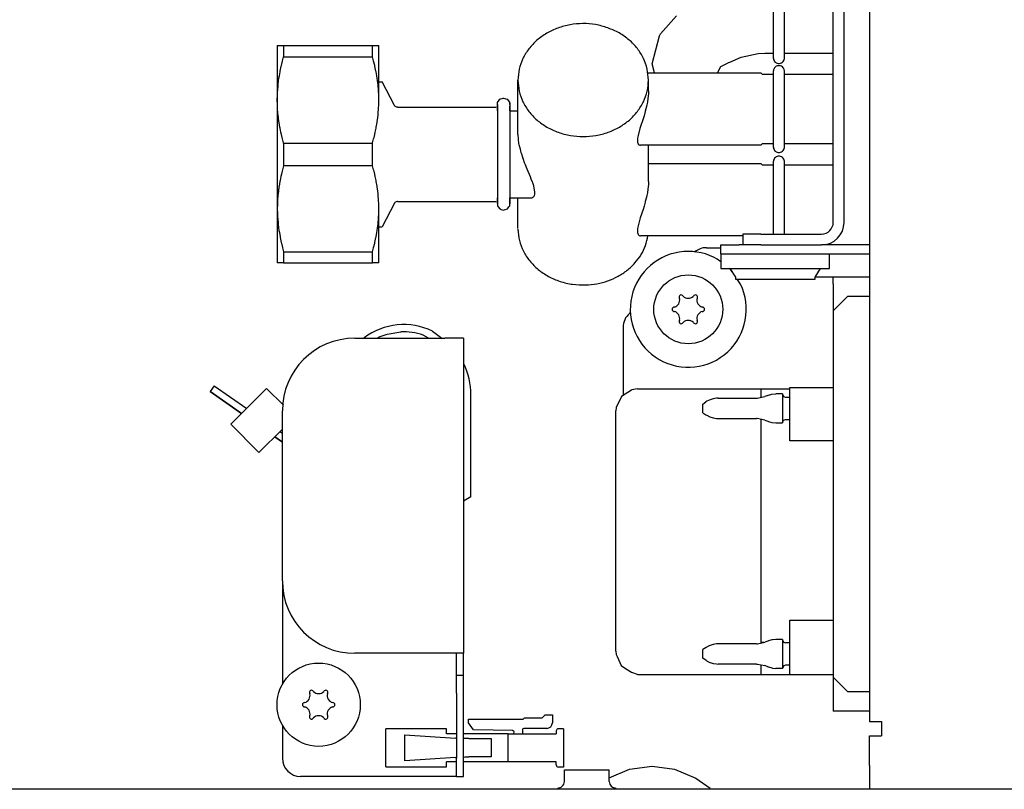
# Model space of a CAD drawing. Units: millimetres. Extents: x -8074 to 845, y 10003 to 15943.
# Drawn here: x -7110 to -6975, y 10278 to 10384 of the extents above; entities that cross this region are included whole.
import ezdxf

# ---------------------------------------------------------------- set-up
doc = ezdxf.new("R2010")
doc.units = ezdxf.units.MM
doc.layers.add('1', color=7, linetype='Continuous')

msp = doc.modelspace()

# ---------------------------------------------------------------- linework, layer by layer
at = {"color": 1, "linetype": 'Continuous'}
for p, q in [((-6998.3, 10356.37), (-6998.3, 10431.09)), ((-6993.3, 10425), (-6993.3, 10287.54)), ((-7022.1, 10382.37), (-7019.88, 10384.88)), ((-7023.27, 10378.25), (-7022.26, 10382.1)), ((-7022.26, 10382.1), (-7022.1, 10382.37)), ((-7074.92, 10380.75), (-7074.92, 10373.25)), ((-7074.92, 10380.75), (-7074.05, 10380.75)), ((-7074.05, 10380.75), (-7061.8, 10380.75)), ((-7061.8, 10380.75), (-7060.93, 10380.75)), ((-7060.93, 10373.25), (-7060.93, 10380.75)), ((-7012.55, 10378.48), (-7010.97, 10379.16)), ((-7010.97, 10379.16), (-7008.64, 10379.67)), ((-7008.64, 10379.67), (-7007.74, 10379.73)), ((-7006.54, 10379), (-7006.52, 10378.85)), ((-7006.52, 10378.85), (-7006.46, 10378.71)), ((-7006.46, 10378.71), (-7006.38, 10378.58)), ((-7005.2, 10378.58), (-7005.12, 10378.71)), ((-7005.12, 10378.71), (-7005.06, 10378.85)), ((-7005.06, 10378.85), (-7005.04, 10379)), ((-7022.94, 10377), (-7023.27, 10378.25)), ((-7014.25, 10377), (-7013.81, 10377.86)), ((-7013.81, 10377.86), (-7012.78, 10378.4)), ((-7012.78, 10378.4), (-7012.74, 10378.42)), ((-7012.74, 10378.42), (-7012.55, 10378.48)), ((-7006.52, 10377.43), (-7006.54, 10377.28)), ((-7006.46, 10377.58), (-7006.52, 10377.43)), ((-7006.38, 10377.7), (-7006.46, 10377.58)), ((-7006.38, 10378.58), (-7006.28, 10378.47)), ((-7006.28, 10377.81), (-7006.38, 10377.7)), ((-7006.28, 10378.47), (-7006.15, 10378.38)), ((-7006.15, 10377.9), (-7006.28, 10377.81)), ((-7006.15, 10378.38), (-7006.01, 10378.32)), ((-7006.01, 10377.96), (-7006.15, 10377.9)), ((-7006.01, 10378.32), (-7005.87, 10378.29)), ((-7005.87, 10377.99), (-7006.01, 10377.96)), ((-7005.87, 10378.29), (-7005.71, 10378.29)), ((-7005.71, 10377.99), (-7005.87, 10377.99)), ((-7005.71, 10378.29), (-7005.57, 10378.32)), ((-7005.57, 10377.96), (-7005.71, 10377.99)), ((-7005.57, 10378.32), (-7005.43, 10378.38)), ((-7005.43, 10377.9), (-7005.57, 10377.96)), ((-7005.43, 10378.38), (-7005.3, 10378.47)), ((-7005.3, 10377.81), (-7005.43, 10377.9)), ((-7005.3, 10378.47), (-7005.2, 10378.58)), ((-7005.2, 10377.7), (-7005.3, 10377.81)), ((-7005.12, 10377.58), (-7005.2, 10377.7)), ((-7005.06, 10377.43), (-7005.12, 10377.58)), ((-7005.04, 10377.29), (-7005.06, 10377.43)), ((-7041.75, 10368.78), (-7041.75, 10376)), ((-7023.85, 10377), (-7008.29, 10377)), ((-7008.29, 10377), (-7008.05, 10376.76)), ((-7006.54, 10376.76), (-7008.05, 10376.76)), ((-6998.3, 10376.76), (-7005.04, 10376.76)), ((-7060.93, 10375.75), (-7060.47, 10375.75)), ((-7058.77, 10372.49), (-7060.47, 10375.75)), ((-7074.92, 10373.25), (-7074.92, 10358.27)), ((-7044.59, 10372.9), (-7044.34, 10373.23)), ((-7044.34, 10373.23), (-7044.27, 10373.35)), ((-7044.27, 10373.35), (-7043.8, 10373.5)), ((-7043.8, 10373.5), (-7043.74, 10373.52)), ((-7043.74, 10373.52), (-7043.25, 10373.37)), ((-7043.25, 10373.37), (-7042.9, 10372.94)), ((-7058.71, 10372.41), (-7058.77, 10372.49)), ((-7058.64, 10372.34), (-7058.71, 10372.41)), ((-7058.55, 10372.29), (-7058.64, 10372.34)), ((-7058.43, 10372.26), (-7058.55, 10372.29)), ((-7058.35, 10372.25), (-7058.43, 10372.26)), ((-7058.35, 10372.25), (-7044.75, 10372.25)), ((-7044.59, 10372.4), (-7044.59, 10372.9)), ((-7044.59, 10372.35), (-7044.59, 10372.65)), ((-7044.59, 10372.35), (-7044.59, 10372.4)), ((-7044.59, 10372.22), (-7044.59, 10372.35)), ((-7044.59, 10371.75), (-7044.59, 10372.22)), ((-7042.9, 10372.94), (-7042.88, 10372.65)), ((-7042.88, 10372.65), (-7042.88, 10372.86)), ((-7042.88, 10372.4), (-7042.88, 10372.35)), ((-7042.88, 10372.35), (-7042.88, 10372.4)), ((-7042.88, 10372.02), (-7042.88, 10372.35)), ((-7042.88, 10371.75), (-7042.88, 10372.02)), ((-7074.8, 10371.15), (-7074.84, 10371.46)), ((-7042.88, 10371.75), (-7041.75, 10371.75)), ((-7008.29, 10367.01), (-7024.88, 10367.01)), ((-7008.29, 10367.01), (-7008.05, 10367.25)), ((-7008.05, 10367.25), (-7006.54, 10367.25)), ((-7006.54, 10366.73), (-7006.52, 10366.58)), ((-7006.52, 10366.58), (-7006.46, 10366.43)), ((-7006.46, 10366.43), (-7006.38, 10366.31)), ((-7005.2, 10366.31), (-7005.12, 10366.43)), ((-7005.12, 10366.43), (-7005.06, 10366.58)), ((-7005.06, 10366.58), (-7005.04, 10366.72)), ((-7005.04, 10367.25), (-6998.3, 10367.25)), ((-7004.32, 10367.25), (-7001.29, 10367.25)), ((-7006.46, 10365.09), (-7006.52, 10364.95)), ((-7006.46, 10365.09), (-7006.52, 10364.95)), ((-7006.38, 10365.22), (-7006.46, 10365.09)), ((-7006.38, 10366.31), (-7006.28, 10366.2)), ((-7006.28, 10365.33), (-7006.38, 10365.22)), ((-7006.28, 10366.2), (-7006.15, 10366.11)), ((-7006.15, 10365.41), (-7006.28, 10365.33)), ((-7006.15, 10366.11), (-7006.01, 10366.05)), ((-7006.01, 10365.47), (-7006.15, 10365.41)), ((-7006.01, 10366.05), (-7005.87, 10366.02)), ((-7005.87, 10365.5), (-7006.01, 10365.47)), ((-7005.87, 10366.02), (-7005.71, 10366.02)), ((-7005.71, 10365.5), (-7005.87, 10365.5)), ((-7005.71, 10366.02), (-7005.57, 10366.05)), ((-7005.57, 10365.47), (-7005.71, 10365.5)), ((-7005.57, 10366.05), (-7005.43, 10366.11)), ((-7005.43, 10365.41), (-7005.57, 10365.47)), ((-7005.43, 10366.11), (-7005.3, 10366.2)), ((-7005.3, 10365.33), (-7005.43, 10365.41)), ((-7005.3, 10366.2), (-7005.2, 10366.31)), ((-7005.2, 10365.22), (-7005.3, 10365.33)), ((-7005.12, 10365.09), (-7005.2, 10365.22)), ((-7005.06, 10364.95), (-7005.12, 10365.09)), ((-7023.77, 10364.51), (-7008.29, 10364.51)), ((-7008.29, 10364.51), (-7008.05, 10364.27)), ((-7006.54, 10364.27), (-7008.05, 10364.27)), ((-7006.52, 10364.95), (-7006.54, 10364.8)), ((-7006.52, 10364.95), (-7006.54, 10364.8)), ((-7005.04, 10364.8), (-7005.06, 10364.95)), ((-6998.3, 10364.27), (-7005.04, 10364.27)), ((-7044.59, 10359.64), (-7044.59, 10359.77)), ((-7044.59, 10359.29), (-7044.59, 10359.64)), ((-7042.88, 10359.77), (-7039.81, 10359.77)), ((-7042.88, 10359.64), (-7042.88, 10359.77)), ((-7042.88, 10359.22), (-7042.88, 10359.64)), ((-7041.75, 10355.52), (-7041.75, 10359.77)), ((-7074.92, 10358.27), (-7074.92, 10350.78)), ((-7060.93, 10350.78), (-7060.93, 10358.27)), ((-7058.77, 10359.03), (-7060.47, 10355.77)), ((-7058.71, 10359.11), (-7058.77, 10359.03)), ((-7058.64, 10359.18), (-7058.71, 10359.11)), ((-7058.55, 10359.23), (-7058.64, 10359.18)), ((-7058.44, 10359.26), (-7058.55, 10359.23)), ((-7058.35, 10359.27), (-7058.44, 10359.26)), ((-7058.35, 10359.27), (-7044.75, 10359.27)), ((-7044.59, 10359.22), (-7044.59, 10359.29)), ((-7044.59, 10359.22), (-7044.59, 10358.98)), ((-7044.59, 10358.98), (-7044.59, 10359.22)), ((-7044.59, 10358.89), (-7044.59, 10358.67)), ((-7044.59, 10358.67), (-7044.53, 10358.56)), ((-7044.53, 10358.56), (-7044.27, 10358.22)), ((-7043.21, 10358.22), (-7043, 10358.52)), ((-7043, 10358.52), (-7042.88, 10358.67)), ((-7042.88, 10358.92), (-7042.88, 10359.22)), ((-7042.88, 10359.03), (-7042.88, 10359.22)), ((-7042.88, 10358.67), (-7042.88, 10359.03)), ((-7044.27, 10358.22), (-7044.08, 10358.16)), ((-7044.08, 10358.16), (-7043.74, 10358.05)), ((-7043.74, 10358.05), (-7043.5, 10358.13)), ((-7043.5, 10358.13), (-7043.21, 10358.22)), ((-7060.93, 10355.77), (-7060.47, 10355.77)), ((-7010.78, 10354.52), (-7024.88, 10354.52)), ((-7010.78, 10354.77), (-7010.78, 10353.27)), ((-7008.29, 10354.77), (-7010.78, 10354.77)), ((-7008.29, 10354.77), (-6999.9, 10354.77)), ((-7015.78, 10352.87), (-7013.78, 10352.87)), ((-7013.78, 10352.03), (-7013.78, 10353.27)), ((-7013.78, 10353.27), (-7011.28, 10353.27)), ((-7010.64, 10353.27), (-7011.28, 10353.27)), ((-7008.29, 10353.27), (-7010.59, 10353.27)), ((-7008.29, 10353.27), (-6999.9, 10353.27)), ((-6996.3, 10353.27), (-6999.9, 10353.27)), ((-6993.3, 10353.27), (-6996.3, 10353.27)), ((-7013.78, 10352.03), (-7013.78, 10350.03)), ((-7074.05, 10350.78), (-7074.92, 10350.78)), ((-7074.05, 10350.78), (-7061.8, 10350.78)), ((-7060.93, 10350.78), (-7061.8, 10350.78)), ((-7013.78, 10350.91), (-7014.28, 10351.3)), ((-7012.42, 10349.82), (-7012.68, 10350.03)), ((-7012.53, 10350.03), (-7011.78, 10348.83)), ((-7012.23, 10349.54), (-7012.42, 10349.82)), ((-7011.78, 10348.83), (-7011.78, 10348.53)), ((-7011.08, 10347.85), (-7011.54, 10348.53)), ((-6998.3, 10347.88), (-6998.3, 10344.18)), ((-6998.3, 10344.18), (-6998.3, 10293.64)), ((-7027.27, 10341.89), (-7027.27, 10332.52)), ((-7064.23, 10340.39), (-7051.84, 10340.39)), ((-7049.24, 10340.39), (-7051.84, 10340.39)), ((-7049.24, 10340.39), (-7049.24, 10296.93)), ((-7026.11, 10333.25), (-7027.5, 10332.37)), ((-7026.05, 10333.28), (-7026.11, 10333.25)), ((-7025.27, 10333.4), (-7026.05, 10333.28)), ((-7025.27, 10333.4), (-7004.29, 10333.4)), ((-7004.29, 10333.62), (-6998.3, 10333.62)), ((-7027.5, 10332.37), (-7028.23, 10330.84)), ((-7074.22, 10306.92), (-7074.22, 10330.4)), ((-7028.23, 10330.84), (-7028.27, 10330.4)), ((-7028.27, 10312.75), (-7028.27, 10330.4)), ((-7028.27, 10297.21), (-7028.27, 10312.75)), ((-7074.22, 10306.92), (-7074.22, 10292.66)), ((-7028.27, 10297.21), (-7028.24, 10296.76)), ((-7051.84, 10296.93), (-7064.23, 10296.93)), ((-7049.24, 10296.93), (-7051.84, 10296.93)), ((-7049.24, 10293.94), (-7049.24, 10296.93)), ((-7028.24, 10296.76), (-7028.09, 10296.47)), ((-7028.09, 10296.47), (-7027.53, 10295.24)), ((-7027.53, 10295.24), (-7026.91, 10294.85)), ((-7026.91, 10294.85), (-7026.11, 10294.34)), ((-7049.24, 10291.44), (-7049.24, 10293.94)), ((-7026.11, 10294.34), (-7025.33, 10294.06)), ((-7025.33, 10294.06), (-7025.27, 10294.03)), ((-7025.27, 10294.03), (-6998.3, 10294.03)), ((-6998.3, 10293.64), (-6998.3, 10288.94)), ((-7049.24, 10282.45), (-7049.24, 10291.44)), ((-6993.3, 10288.94), (-6998.3, 10288.94)), ((-7074.22, 10287.02), (-7074.22, 10282.45)), ((-6993.3, 10287.54), (-6991.75, 10287.54)), ((-6991.75, 10287.54), (-6991.65, 10287.54)), ((-6991.65, 10287.54), (-6991.65, 10285.55)), ((-6993.3, 10285.55), (-6991.65, 10285.55)), ((-6993.3, 10281.45), (-6993.3, 10285.55)), ((-7049.24, 10279.95), (-7049.24, 10282.45)), ((-6993.3, 10281.45), (-6993.3, 10278.35)), ((-7051.84, 10279.95), (-7071.72, 10279.95)), ((-7050.24, 10279.95), (-7051.84, 10279.95)), ((-7050.24, 10279.95), (-7049.24, 10279.95))]:
    msp.add_line(p, q, dxfattribs=at)
at = {"color": 6, "linetype": 'Continuous'}
for p, q in [((-6996.8, 10356.37), (-6996.8, 10431.09)), ((-7006.54, 10378.99), (-7006.54, 10389.57)), ((-7005.04, 10378.99), (-7005.04, 10389.57)), ((-7074.05, 10380.75), (-7074.05, 10379.2)), ((-7061.8, 10379.2), (-7061.8, 10380.75)), ((-7074.35, 10378.03), (-7074.21, 10378.61)), ((-7074.21, 10378.61), (-7074.2, 10378.66)), ((-7074.2, 10378.66), (-7074.05, 10379.2)), ((-7074.05, 10379.2), (-7061.8, 10379.2)), ((-7061.65, 10378.66), (-7061.8, 10379.2)), ((-7061.64, 10378.61), (-7061.65, 10378.66)), ((-7061.5, 10378.03), (-7061.64, 10378.61)), ((-7074.54, 10377.14), (-7074.52, 10377.24)), ((-7074.52, 10377.24), (-7074.37, 10377.94)), ((-7074.37, 10377.94), (-7074.35, 10378.03)), ((-7061.48, 10377.94), (-7061.5, 10378.03)), ((-7061.33, 10377.24), (-7061.48, 10377.94)), ((-7061.31, 10377.14), (-7061.33, 10377.24)), ((-7006.54, 10366.71), (-7006.54, 10377.3)), ((-7005.04, 10366.71), (-7005.04, 10377.29)), ((-7074.8, 10375.36), (-7074.74, 10375.91)), ((-7074.74, 10375.91), (-7074.69, 10376.25)), ((-7074.69, 10376.25), (-7074.64, 10376.57)), ((-7074.64, 10376.57), (-7074.54, 10377.14)), ((-7061.21, 10376.57), (-7061.31, 10377.14)), ((-7061.16, 10376.25), (-7061.21, 10376.57)), ((-7061.11, 10375.91), (-7061.16, 10376.25)), ((-7061.04, 10375.35), (-7061.11, 10375.91)), ((-7023.77, 10374.5), (-7023.77, 10376)), ((-7074.88, 10374.46), (-7074.87, 10374.62)), ((-7074.87, 10374.62), (-7074.81, 10375.26)), ((-7074.81, 10375.26), (-7074.8, 10375.36)), ((-7061.03, 10375.26), (-7061.04, 10375.35)), ((-7060.98, 10374.62), (-7061.03, 10375.26)), ((-7060.97, 10374.45), (-7060.98, 10374.62)), ((-7074.92, 10373.36), (-7074.91, 10373.85)), ((-7074.92, 10373.25), (-7074.92, 10373.36)), ((-7074.91, 10372.73), (-7074.92, 10373.25)), ((-7074.91, 10373.85), (-7074.9, 10373.99)), ((-7074.9, 10373.99), (-7074.88, 10374.46)), ((-7060.95, 10373.99), (-7060.97, 10374.45)), ((-7060.94, 10373.85), (-7060.95, 10373.99)), ((-7060.93, 10373.36), (-7060.94, 10373.85)), ((-7060.94, 10372.73), (-7060.93, 10373.25)), ((-7060.93, 10373.25), (-7060.93, 10373.36)), ((-7023.84, 10373.44), (-7023.92, 10372.96)), ((-7023.78, 10374.1), (-7023.84, 10373.44)), ((-7023.77, 10374.5), (-7023.78, 10374.23)), ((-7023.78, 10374.23), (-7023.78, 10374.1)), ((-7074.91, 10372.65), (-7074.91, 10372.73)), ((-7074.88, 10372.1), (-7074.91, 10372.65)), ((-7074.88, 10372.05), (-7074.88, 10372.1)), ((-7074.84, 10371.46), (-7074.88, 10372.05)), ((-7061.01, 10371.46), (-7060.97, 10372.05)), ((-7060.97, 10372.1), (-7060.94, 10372.65)), ((-7060.97, 10372.05), (-7060.97, 10372.1)), ((-7060.94, 10372.65), (-7060.94, 10372.73)), ((-7044.59, 10372.65), (-7044.59, 10366.09)), ((-7042.88, 10372.86), (-7042.88, 10368.1)), ((-7024.04, 10372.35), (-7024.2, 10371.73)), ((-7023.99, 10372.59), (-7024.04, 10372.35)), ((-7023.92, 10372.96), (-7023.99, 10372.59)), ((-7074.77, 10370.82), (-7074.8, 10371.15)), ((-7074.69, 10370.26), (-7074.77, 10370.82)), ((-7061.16, 10370.26), (-7061.08, 10370.82)), ((-7061.08, 10370.82), (-7061.04, 10371.15)), ((-7061.04, 10371.15), (-7061.01, 10371.46)), ((-7024.51, 10370.65), (-7024.89, 10369.48)), ((-7024.38, 10371.09), (-7024.51, 10370.65)), ((-7024.21, 10371.66), (-7024.38, 10371.09)), ((-7024.2, 10371.73), (-7024.21, 10371.66)), ((-7074.68, 10370.16), (-7074.69, 10370.26)), ((-7074.56, 10369.49), (-7074.68, 10370.16)), ((-7074.54, 10369.37), (-7074.56, 10369.49)), ((-7074.42, 10368.8), (-7074.54, 10369.37)), ((-7061.43, 10368.8), (-7061.31, 10369.37)), ((-7061.31, 10369.37), (-7061.29, 10369.49)), ((-7061.29, 10369.49), (-7061.17, 10370.16)), ((-7061.17, 10370.16), (-7061.16, 10370.26)), ((-7024.94, 10369.32), (-7025.2, 10368.38)), ((-7024.89, 10369.48), (-7024.94, 10369.32)), ((-7074.35, 10368.48), (-7074.42, 10368.8)), ((-7074.26, 10368.09), (-7074.35, 10368.48)), ((-7074.21, 10367.89), (-7074.26, 10368.09)), ((-7074.06, 10367.35), (-7074.21, 10367.89)), ((-7061.79, 10367.35), (-7061.64, 10367.89)), ((-7061.64, 10367.89), (-7061.59, 10368.09)), ((-7061.59, 10368.09), (-7061.5, 10368.48)), ((-7061.5, 10368.48), (-7061.43, 10368.8)), ((-7042.88, 10368.1), (-7042.88, 10358.92)), ((-7041.75, 10368.68), (-7041.75, 10368.78)), ((-7041.75, 10368.48), (-7041.75, 10368.68)), ((-7041.74, 10368.43), (-7041.75, 10368.48)), ((-7041.7, 10367.91), (-7041.74, 10368.43)), ((-7041.69, 10367.79), (-7041.7, 10367.91)), ((-7041.61, 10367.27), (-7041.69, 10367.79)), ((-7025.26, 10368), (-7025.29, 10367.68)), ((-7025.2, 10368.38), (-7025.26, 10368)), ((-7074.05, 10367.31), (-7074.06, 10367.35)), ((-7074.05, 10367.31), (-7074.05, 10364.22)), ((-7074.05, 10367.31), (-7061.8, 10367.31)), ((-7061.8, 10367.31), (-7061.79, 10367.35)), ((-7061.8, 10364.22), (-7061.8, 10367.31)), ((-7041.57, 10367.09), (-7041.61, 10367.27)), ((-7041.47, 10366.63), (-7041.57, 10367.09)), ((-7041.42, 10366.45), (-7041.47, 10366.63)), ((-7041.36, 10366.22), (-7041.42, 10366.45)), ((-7025.29, 10367.68), (-7025.29, 10367.63)), ((-7025.29, 10367.63), (-7025.26, 10367.41)), ((-7025.26, 10367.41), (-7025.25, 10367.36)), ((-7025.25, 10367.36), (-7025.19, 10367.21)), ((-7025.19, 10367.21), (-7025.17, 10367.17)), ((-7025.17, 10367.17), (-7025.09, 10367.08)), ((-7025.09, 10367.08), (-7025.04, 10367.05)), ((-7025.04, 10367.05), (-7024.94, 10367.01)), ((-7024.94, 10367.01), (-7024.88, 10367.01)), ((-7023.77, 10362.01), (-7023.77, 10367.01)), ((-7044.59, 10366.09), (-7044.59, 10358.89)), ((-7041.29, 10365.96), (-7041.36, 10366.22)), ((-7041.23, 10365.76), (-7041.29, 10365.96)), ((-7041.08, 10365.31), (-7041.23, 10365.76)), ((-7041, 10365.07), (-7041.08, 10365.31)), ((-7040.83, 10364.6), (-7041, 10365.07)), ((-7074.06, 10364.17), (-7074.21, 10363.63)), ((-7074.05, 10364.22), (-7074.06, 10364.17)), ((-7074.05, 10364.22), (-7061.8, 10364.22)), ((-7061.79, 10364.17), (-7061.8, 10364.22)), ((-7061.64, 10363.63), (-7061.79, 10364.17)), ((-7040.73, 10364.33), (-7040.83, 10364.6)), ((-7040.48, 10363.73), (-7040.73, 10364.33)), ((-7040.03, 10362.64), (-7040.48, 10363.73)), ((-7006.54, 10354.77), (-7006.54, 10364.81)), ((-7005.04, 10354.77), (-7005.04, 10364.81)), ((-7074.42, 10362.72), (-7074.54, 10362.15)), ((-7074.35, 10363.04), (-7074.42, 10362.72)), ((-7074.26, 10363.43), (-7074.35, 10363.04)), ((-7074.21, 10363.63), (-7074.26, 10363.43)), ((-7061.59, 10363.43), (-7061.64, 10363.63)), ((-7061.5, 10363.04), (-7061.59, 10363.43)), ((-7061.43, 10362.72), (-7061.5, 10363.04)), ((-7061.31, 10362.16), (-7061.43, 10362.72)), ((-7039.91, 10362.35), (-7040.03, 10362.64)), ((-7039.75, 10361.94), (-7039.91, 10362.35)), ((-7074.69, 10361.26), (-7074.77, 10360.7)), ((-7074.68, 10361.36), (-7074.69, 10361.26)), ((-7074.56, 10362.03), (-7074.68, 10361.36)), ((-7074.54, 10362.15), (-7074.56, 10362.03)), ((-7061.29, 10362.03), (-7061.31, 10362.16)), ((-7061.17, 10361.36), (-7061.29, 10362.03)), ((-7061.16, 10361.27), (-7061.17, 10361.36)), ((-7061.08, 10360.7), (-7061.16, 10361.27)), ((-7039.71, 10361.83), (-7039.75, 10361.94)), ((-7039.58, 10361.43), (-7039.71, 10361.83)), ((-7039.56, 10361.36), (-7039.58, 10361.43)), ((-7039.42, 10360.59), (-7039.56, 10361.36)), ((-7023.84, 10360.96), (-7023.92, 10360.47)), ((-7023.78, 10361.62), (-7023.84, 10360.96)), ((-7023.77, 10362.01), (-7023.78, 10361.75)), ((-7023.78, 10361.75), (-7023.78, 10361.62)), ((-7074.84, 10360.06), (-7074.88, 10359.47)), ((-7074.8, 10360.37), (-7074.84, 10360.06)), ((-7074.77, 10360.7), (-7074.8, 10360.37)), ((-7061.04, 10360.37), (-7061.08, 10360.7)), ((-7061.01, 10360.06), (-7061.04, 10360.37)), ((-7060.97, 10359.47), (-7061.01, 10360.06)), ((-7039.81, 10359.77), (-7039.69, 10359.84)), ((-7039.69, 10359.84), (-7039.61, 10359.91)), ((-7039.61, 10359.91), (-7039.54, 10360.01)), ((-7039.54, 10360.01), (-7039.49, 10360.09)), ((-7039.49, 10360.09), (-7039.44, 10360.26)), ((-7039.44, 10360.26), (-7039.43, 10360.34)), ((-7039.43, 10360.34), (-7039.42, 10360.59)), ((-7024.04, 10359.87), (-7024.2, 10359.24)), ((-7023.99, 10360.1), (-7024.04, 10359.87)), ((-7023.92, 10360.47), (-7023.99, 10360.1)), ((-7074.91, 10358.79), (-7074.92, 10358.27)), ((-7074.92, 10358.27), (-7074.92, 10358.16)), ((-7074.88, 10359.42), (-7074.91, 10358.87)), ((-7074.91, 10358.87), (-7074.91, 10358.79)), ((-7074.88, 10359.47), (-7074.88, 10359.42)), ((-7060.97, 10359.42), (-7060.97, 10359.47)), ((-7060.94, 10358.87), (-7060.97, 10359.42)), ((-7060.94, 10358.79), (-7060.94, 10358.87)), ((-7060.93, 10358.27), (-7060.94, 10358.79)), ((-7060.93, 10358.16), (-7060.93, 10358.27)), ((-7024.38, 10358.61), (-7024.51, 10358.16)), ((-7024.21, 10359.17), (-7024.38, 10358.61)), ((-7024.2, 10359.24), (-7024.21, 10359.17)), ((-7074.92, 10358.16), (-7074.91, 10357.67)), ((-7074.91, 10357.67), (-7074.9, 10357.54)), ((-7074.9, 10357.54), (-7074.88, 10357.07)), ((-7074.88, 10357.07), (-7074.87, 10356.9)), ((-7074.87, 10356.9), (-7074.81, 10356.27)), ((-7061.03, 10356.27), (-7060.98, 10356.9)), ((-7060.98, 10356.9), (-7060.97, 10357.07)), ((-7060.97, 10357.07), (-7060.95, 10357.54)), ((-7060.95, 10357.54), (-7060.94, 10357.67)), ((-7060.94, 10357.67), (-7060.93, 10358.16)), ((-7024.89, 10357), (-7024.94, 10356.83)), ((-7024.51, 10358.16), (-7024.89, 10357)), ((-7074.81, 10356.27), (-7074.8, 10356.17)), ((-7074.8, 10356.17), (-7074.74, 10355.62)), ((-7074.74, 10355.62), (-7074.69, 10355.27)), ((-7061.16, 10355.27), (-7061.11, 10355.62)), ((-7061.11, 10355.62), (-7061.04, 10356.17)), ((-7061.04, 10356.17), (-7061.03, 10356.27)), ((-7025.26, 10355.51), (-7025.29, 10355.19)), ((-7025.2, 10355.9), (-7025.26, 10355.51)), ((-7024.94, 10356.83), (-7025.2, 10355.9)), ((-7074.69, 10355.27), (-7074.64, 10354.96)), ((-7074.64, 10354.96), (-7074.54, 10354.38)), ((-7074.54, 10354.38), (-7074.52, 10354.28)), ((-7074.52, 10354.28), (-7074.37, 10353.58)), ((-7061.48, 10353.58), (-7061.33, 10354.28)), ((-7061.33, 10354.28), (-7061.31, 10354.38)), ((-7061.31, 10354.38), (-7061.21, 10354.96)), ((-7061.21, 10354.96), (-7061.16, 10355.27)), ((-7025.29, 10355.19), (-7025.29, 10355.14)), ((-7025.29, 10355.14), (-7025.26, 10354.93)), ((-7025.26, 10354.93), (-7025.25, 10354.87)), ((-7025.25, 10354.87), (-7025.19, 10354.73)), ((-7025.19, 10354.73), (-7025.17, 10354.68)), ((-7025.17, 10354.68), (-7025.09, 10354.59)), ((-7025.09, 10354.59), (-7025.04, 10354.56)), ((-7025.04, 10354.56), (-7024.94, 10354.53)), ((-7024.94, 10354.53), (-7024.88, 10354.52)), ((-7074.37, 10353.58), (-7074.35, 10353.5)), ((-7074.35, 10353.5), (-7074.21, 10352.91)), ((-7074.21, 10352.91), (-7074.2, 10352.86)), ((-7074.2, 10352.86), (-7074.05, 10352.32)), ((-7061.8, 10352.32), (-7061.65, 10352.86)), ((-7061.65, 10352.86), (-7061.64, 10352.91)), ((-7061.64, 10352.91), (-7061.5, 10353.5)), ((-7061.5, 10353.5), (-7061.48, 10353.58)), ((-7074.05, 10352.32), (-7061.8, 10352.32)), ((-7074.05, 10352.32), (-7074.05, 10350.78)), ((-7061.8, 10350.78), (-7061.8, 10352.32)), ((-7017.38, 10352.29), (-7017.43, 10352.24)), ((-7013.78, 10352.03), (-6993.3, 10352.03)), ((-6998.8, 10350.03), (-6998.8, 10352.03)), ((-7013.78, 10350.03), (-6998.8, 10350.03)), ((-7000.8, 10348.83), (-7000.05, 10350.03)), ((-7000.8, 10348.53), (-7000.8, 10348.83)), ((-7000.76, 10348.88), (-6998.3, 10348.88)), ((-6998.3, 10348.88), (-6993.3, 10348.88)), ((-6998.3, 10347.88), (-6998.3, 10348.88)), ((-7011.78, 10348.53), (-7000.8, 10348.53)), ((-6996.3, 10346.18), (-6998.3, 10344.18)), ((-6996.3, 10346.18), (-6993.3, 10346.18)), ((-7026.2, 10343.92), (-7026.38, 10343.8)), ((-7061.16, 10340.39), (-7060.9, 10340.58)), ((-7060.9, 10340.58), (-7059.76, 10340.95)), ((-7054.1, 10340.39), (-7054.83, 10340.82)), ((-7054.1, 10340.39), (-7054.83, 10340.82)), ((-7053.54, 10341.36), (-7052.23, 10340.39)), ((-7063.01, 10340.39), (-7062.96, 10340.43)), ((-7049.24, 10336.92), (-7049.22, 10336.87)), ((-7083.61, 10333.85), (-7084.18, 10333.03)), ((-7083.61, 10333.85), (-7079.14, 10330.72)), ((-7079.85, 10330), (-7084.18, 10333.03)), ((-7084.18, 10333.03), (-7079.85, 10330)), ((-7076.39, 10333.47), (-7081.33, 10328.53)), ((-7074.07, 10331.16), (-7076.39, 10333.47)), ((-7048.25, 10318.51), (-7048.25, 10332.57)), ((-7008.29, 10333.4), (-7008.29, 10333.25)), ((-7008.29, 10333.25), (-7008.29, 10332.23)), ((-7007.32, 10332.51), (-7007.75, 10332.34)), ((-7007.32, 10332.51), (-7007.24, 10332.53)), ((-7007.24, 10332.53), (-7006.74, 10332.67)), ((-7006.74, 10332.67), (-7006.21, 10332.72)), ((-7005.29, 10332.72), (-7006.21, 10332.72)), ((-7005.29, 10332.72), (-7005.29, 10328.72)), ((-7005.29, 10332.67), (-7005.15, 10332.36)), ((-7004.29, 10328.79), (-7004.29, 10333.62)), ((-7016.28, 10331.32), (-7015.84, 10331.62)), ((-7016.28, 10330.12), (-7016.28, 10331.32)), ((-7015.7, 10331.7), (-7015.84, 10331.62)), ((-7015.28, 10331.9), (-7015.7, 10331.7)), ((-7014.86, 10332.04), (-7015.28, 10331.9)), ((-7014.39, 10332.11), (-7014.86, 10332.04)), ((-7014.17, 10332.12), (-7014.39, 10332.11)), ((-7014.17, 10332.12), (-7008.86, 10332.12)), ((-7008.86, 10332.12), (-7008.8, 10332.13)), ((-7008.8, 10332.13), (-7007.75, 10332.34)), ((-7005.15, 10332.36), (-7004.89, 10332.27)), ((-7004.89, 10332.27), (-7004.29, 10332.27)), ((-7016.28, 10330.12), (-7015.84, 10329.83)), ((-7015.84, 10329.83), (-7015.72, 10329.76)), ((-7015.72, 10329.76), (-7015.31, 10329.55)), ((-7077.45, 10324.64), (-7081.33, 10328.53)), ((-7015.31, 10329.55), (-7014.86, 10329.41)), ((-7014.86, 10329.41), (-7014.4, 10329.34)), ((-7014.4, 10329.34), (-7014.17, 10329.32)), ((-7014.17, 10329.32), (-7008.86, 10329.32)), ((-7008.8, 10329.32), (-7008.86, 10329.32)), ((-7007.75, 10329.11), (-7008.8, 10329.32)), ((-7008.29, 10329.22), (-7008.29, 10329.11)), ((-7008.29, 10329.11), (-7008.29, 10300.43)), ((-7007.75, 10329.11), (-7007.32, 10328.94)), ((-7007.32, 10328.94), (-7007.24, 10328.92)), ((-7007.24, 10328.92), (-7006.74, 10328.78)), ((-7006.74, 10328.78), (-7006.21, 10328.72)), ((-7006.21, 10328.72), (-7005.29, 10328.72)), ((-7005.29, 10328.78), (-7005.15, 10329.09)), ((-7005.15, 10329.09), (-7004.89, 10329.17)), ((-7004.89, 10329.17), (-7004.29, 10329.17)), ((-7004.29, 10326.25), (-7004.29, 10328.79)), ((-7074.22, 10327.87), (-7077.45, 10324.64)), ((-7074.57, 10327.52), (-7074.22, 10327.28)), ((-7074.22, 10326.06), (-7075.28, 10326.8)), ((-7075.28, 10326.8), (-7074.22, 10326.06)), ((-6998.3, 10326.25), (-7004.29, 10326.25)), ((-7048.25, 10318.51), (-7049.24, 10317.91)), ((-7048.25, 10318.51), (-7049.24, 10317.91)), ((-7004.29, 10299.01), (-7004.29, 10301.5)), ((-7004.29, 10301.5), (-6998.3, 10301.5)), ((-7008.29, 10300.43), (-7008.29, 10298.35)), ((-7007.31, 10298.62), (-7007.75, 10298.46)), ((-7007.24, 10298.64), (-7007.31, 10298.62)), ((-7006.74, 10298.78), (-7007.24, 10298.64)), ((-7006.67, 10298.79), (-7006.74, 10298.78)), ((-7006.21, 10298.84), (-7006.67, 10298.79)), ((-7005.29, 10298.84), (-7006.21, 10298.84)), ((-7005.29, 10298.84), (-7005.29, 10294.85)), ((-7005.29, 10298.79), (-7005.15, 10298.47)), ((-7004.29, 10294.03), (-7004.29, 10299.01)), ((-7015.82, 10297.74), (-7016.28, 10297.44)), ((-7016.28, 10297.29), (-7016.28, 10297.44)), ((-7016.28, 10296.25), (-7016.28, 10297.29)), ((-7015.72, 10297.8), (-7015.82, 10297.74)), ((-7015.67, 10297.83), (-7015.72, 10297.8)), ((-7015.31, 10298.01), (-7015.67, 10297.83)), ((-7015.25, 10298.03), (-7015.31, 10298.01)), ((-7014.86, 10298.15), (-7015.25, 10298.03)), ((-7014.38, 10298.22), (-7014.86, 10298.15)), ((-7014.17, 10298.24), (-7014.38, 10298.22)), ((-7008.86, 10298.24), (-7014.17, 10298.24)), ((-7008.86, 10298.24), (-7008.72, 10298.26)), ((-7008.72, 10298.26), (-7007.75, 10298.46)), ((-7007.88, 10298.43), (-7008.29, 10298.43)), ((-7005.15, 10298.47), (-7004.89, 10298.39)), ((-7004.29, 10298.39), (-7004.89, 10298.39)), ((-7050.24, 10293.94), (-7050.24, 10296.93)), ((-7015.82, 10295.95), (-7016.28, 10296.25)), ((-7015.82, 10295.95), (-7015.72, 10295.89)), ((-7015.72, 10295.89), (-7015.67, 10295.86)), ((-7015.67, 10295.86), (-7015.31, 10295.68)), ((-7015.31, 10295.68), (-7015.25, 10295.66)), ((-7015.25, 10295.66), (-7014.86, 10295.54)), ((-7014.86, 10295.54), (-7014.4, 10295.47)), ((-7014.4, 10295.47), (-7014.17, 10295.45)), ((-7008.86, 10295.45), (-7014.17, 10295.45)), ((-7008.86, 10295.45), (-7008.72, 10295.43)), ((-7008.72, 10295.43), (-7007.75, 10295.23)), ((-7008.29, 10295.34), (-7008.29, 10294.82)), ((-7008.29, 10294.82), (-7008.29, 10294.03)), ((-7007.31, 10295.07), (-7007.75, 10295.23)), ((-7007.31, 10295.07), (-7007.24, 10295.05)), ((-7007.24, 10295.05), (-7006.74, 10294.91)), ((-7006.74, 10294.91), (-7006.67, 10294.9)), ((-7006.67, 10294.9), (-7006.21, 10294.85)), ((-7005.29, 10294.85), (-7006.21, 10294.85)), ((-7005.12, 10295.22), (-7005.29, 10294.9)), ((-7004.89, 10295.3), (-7005.12, 10295.22)), ((-7004.29, 10295.3), (-7004.89, 10295.3)), ((-7050.24, 10291.44), (-7050.24, 10293.94)), ((-7050.24, 10293.94), (-7049.24, 10293.94)), ((-6996.3, 10291.64), (-6998.3, 10293.64)), ((-7050.24, 10291.44), (-7050.24, 10282.45)), ((-6993.3, 10291.64), (-6996.3, 10291.64)), ((-7048.56, 10287.36), (-7048.56, 10287.85)), ((-7048.56, 10287.85), (-7041.04, 10287.85)), ((-7041.04, 10287.85), (-7040.86, 10288.03)), ((-7040.86, 10288.03), (-7038.41, 10288.03)), ((-7038.41, 10288.03), (-7038.01, 10288.43)), ((-7038.01, 10288.43), (-7037.01, 10288.43)), ((-7037.01, 10288.43), (-7037.01, 10287.34)), ((-7059.98, 10281.27), (-7059.98, 10286.52)), ((-7051.61, 10286.52), (-7059.98, 10286.52)), ((-7051.61, 10285.83), (-7051.61, 10286.52)), ((-7047.87, 10286.37), (-7048.56, 10287.36)), ((-7042.48, 10286.28), (-7047.87, 10286.37)), ((-7041.11, 10286.43), (-7041.11, 10285.83)), ((-7037.77, 10286.58), (-7040.96, 10286.58)), ((-7035.46, 10286.52), (-7036.18, 10286.52)), ((-7035.46, 10286.52), (-7035.46, 10281.23)), ((-7057.33, 10282.12), (-7057.33, 10285.67)), ((-7057.33, 10285.67), (-7050.36, 10285.24)), ((-7050.24, 10285.83), (-7051.61, 10285.83)), ((-7050.24, 10285.24), (-7050.36, 10285.24)), ((-7043.11, 10285.83), (-7049.24, 10285.83)), ((-7049.06, 10285.17), (-7049.24, 10285.18)), ((-7048.54, 10285.17), (-7049.06, 10285.17)), ((-7048.54, 10285.17), (-7045.55, 10285.17)), ((-7045.55, 10285.17), (-7045.43, 10285.17)), ((-7045.43, 10285.17), (-7045.43, 10282.63)), ((-7043.11, 10281.97), (-7043.11, 10285.83)), ((-7043.11, 10285.83), (-7036.48, 10285.83)), ((-7043.11, 10281.97), (-7043.11, 10285.83)), ((-7036.48, 10286.22), (-7036.48, 10285.83)), ((-7050.36, 10282.55), (-7057.33, 10282.12)), ((-7050.36, 10282.55), (-7050.24, 10282.56)), ((-7050.24, 10279.95), (-7050.24, 10282.45)), ((-7049.24, 10282.62), (-7049.06, 10282.63)), ((-7049.06, 10282.63), (-7048.54, 10282.63)), ((-7045.55, 10282.63), (-7048.54, 10282.63)), ((-7045.43, 10282.63), (-7045.55, 10282.63)), ((-7059.98, 10281.27), (-7051.61, 10281.27)), ((-7051.61, 10281.27), (-7051.61, 10281.97)), ((-7050.24, 10281.97), (-7051.61, 10281.97)), ((-7043.11, 10281.97), (-7049.24, 10281.97)), ((-7036.48, 10281.97), (-7043.11, 10281.97)), ((-7036.48, 10281.53), (-7036.48, 10281.97)), ((-7035.46, 10281.23), (-7036.18, 10281.23)), ((-7029.17, 10279.77), (-7026.39, 10280.94)), ((-7026.39, 10280.94), (-7023.27, 10281.35)), ((-7023.27, 10281.35), (-7020.16, 10280.94)), ((-7020.16, 10280.94), (-7017.25, 10279.72)), ((-7035.36, 10280.85), (-7032.75, 10280.85)), ((-7035.36, 10279.26), (-7035.36, 10280.85)), ((-7032.75, 10280.85), (-7029.17, 10280.85)), ((-7029.17, 10279.26), (-7029.17, 10280.85)), ((-7017.25, 10279.72), (-7015.28, 10278.35)), ((-7036.27, 10278.35), (-7036.13, 10278.36)), ((-7036.13, 10278.36), (-7035.95, 10278.41)), ((-7035.95, 10278.41), (-7035.79, 10278.49)), ((-7035.79, 10278.49), (-7035.64, 10278.6)), ((-7035.64, 10278.6), (-7035.52, 10278.74)), ((-7035.52, 10278.74), (-7035.43, 10278.9)), ((-7035.43, 10278.9), (-7035.38, 10279.08)), ((-7035.38, 10279.08), (-7035.36, 10279.26)), ((-7029.17, 10279.26), (-7029.15, 10279.08)), ((-7029.15, 10279.08), (-7029.09, 10278.9)), ((-7029.09, 10278.9), (-7029.01, 10278.74)), ((-7029.01, 10278.74), (-7028.89, 10278.6)), ((-7028.89, 10278.6), (-7028.74, 10278.49)), ((-7028.74, 10278.49), (-7028.58, 10278.41)), ((-7028.58, 10278.41), (-7028.4, 10278.36)), ((-7028.4, 10278.36), (-7028.26, 10278.35))]:
    msp.add_line(p, q, dxfattribs=at)
for centre, radius in [((-7018.28, 10344.38), 4.75), ((-7069.22, 10289.84), 5.74)]:
    msp.add_circle(centre, radius, dxfattribs=at)
for centre, radius, start, end in [((-6999.9, 10356.37), 3.1, 270, 0), ((-7019.25, 10346.07), 0.3, 120, 214.4117), ((-7019.25, 10346.07), 0.3, 25.5883, 120), ((-7018.28, 10346.91), 0.999, 225.217, 314.783), ((-7017.3, 10346.07), 0.3, 60, 154.4117), ((-7017.3, 10346.07), 0.3, 325.5883, 60), ((-7020.22, 10344.38), 0.3, 85.5883, 180), ((-7020.46, 10345.65), 0.999, 285.217, 14.783), ((-7016.09, 10345.65), 0.999, 165.217, 254.783), ((-7016.33, 10344.38), 0.3, 0, 94.4117), ((-7020.22, 10344.38), 0.3, 180, 274.4117), ((-7020.46, 10343.12), 0.999, 345.217, 74.783), ((-7016.09, 10343.12), 0.999, 105.217, 194.783), ((-7016.33, 10344.38), 0.3, 265.5883, 0), ((-7057.5, 10333.29), 8.99, 63.8658, 127.3952), ((-7019.25, 10342.7), 0.3, 145.5883, 240), ((-7019.25, 10342.7), 0.3, 240, 334.4117), ((-7018.28, 10341.86), 0.999, 45.217, 134.783), ((-7017.3, 10342.7), 0.3, 205.5883, 300), ((-7017.3, 10342.7), 0.3, 300, 34.4117), ((-7057.5, 10333.29), 7.99, 70.4834, 92.9835), ((-7057.5, 10333.29), 7.99, 70.4834, 92.9835), ((-7058.23, 10332.57), 9.99, 0, 25.4835), ((-7070.2, 10291.53), 0.3, 120, 214.4117), ((-7070.2, 10291.53), 0.3, 25.5883, 120), ((-7068.25, 10291.53), 0.3, 60, 154.4117), ((-7068.25, 10291.53), 0.3, 325.5883, 60), ((-7071.41, 10291.1), 0.999, 285.217, 14.783), ((-7069.22, 10292.37), 0.999, 225.217, 314.783), ((-7067.04, 10291.1), 0.999, 165.217, 254.783), ((-7071.17, 10289.84), 0.3, 85.5883, 180), ((-7071.17, 10289.84), 0.3, 180, 274.4117), ((-7071.41, 10288.58), 0.999, 345.217, 74.783), ((-7067.04, 10288.58), 0.999, 105.217, 194.783), ((-7067.28, 10289.84), 0.3, 0, 94.4117), ((-7067.28, 10289.84), 0.3, 265.5883, 0), ((-7070.2, 10288.15), 0.3, 145.5883, 240), ((-7070.2, 10288.15), 0.3, 240, 334.4117), ((-7069.22, 10287.32), 0.999, 45.217, 134.783), ((-7068.25, 10288.15), 0.3, 205.5883, 300), ((-7068.25, 10288.15), 0.3, 300, 34.4117), ((-7040.96, 10286.43), 0.15, 90, 180), ((-7037.77, 10287.34), 0.759, 270, 360), ((-7036.18, 10286.22), 0.3, 90, 180), ((-7042.49, 10286.05), 0.23, 270, 89.058), ((-7036.18, 10281.53), 0.3, 180, 270)]:
    msp.add_arc(centre, radius, start, end, dxfattribs=at)
at = {"color": 1, "linetype": 'Continuous'}
for centre, radius, start, end in [((-6999.9, 10356.37), 1.6, 270, 0), ((-7015.78, 10350.38), 2.5, 89.9999, 129.9998), ((-7018.28, 10344.38), 7.99, 94.2857, 25.7143), ((-7018.28, 10344.38), 7.99, 60, 94.2857), ((-7024.77, 10341.89), 2.5, 130, 180.0001), ((-7064.23, 10330.4), 9.99, 90, 180), ((-7064.23, 10306.92), 9.99, 180, 270), ((-7071.72, 10282.45), 2.5, 180, 270)]:
    msp.add_arc(centre, radius, start, end, dxfattribs=at)
for points in [[(-7029.38, 10383.21), (-7031.06, 10383.65), (-7032.81, 10383.79), (-7034.56, 10383.63), (-7036.24, 10383.18), (-7037.78, 10382.46), (-7039.14, 10381.49), (-7040.25, 10380.31), (-7041.07, 10378.97), (-7041.58, 10377.51), (-7041.75, 10376)], [(-7023.77, 10376), (-7023.95, 10377.53), (-7024.46, 10379), (-7025.3, 10380.35), (-7026.43, 10381.53), (-7027.81, 10382.5), (-7029.38, 10383.21)], [(-7041.75, 10355.42), (-7041.55, 10353.88), (-7041, 10352.41), (-7040.13, 10351.06), (-7038.96, 10349.88), (-7037.55, 10348.93), (-7035.95, 10348.24), (-7034.22, 10347.84), (-7032.43, 10347.74)], [(-7032.43, 10347.74), (-7030.87, 10347.91), (-7029.36, 10348.31), (-7027.96, 10348.94), (-7026.7, 10349.77), (-7025.63, 10350.78), (-7024.78, 10351.93), (-7024.18, 10353.19), (-7023.84, 10354.53)]]:
    msp.add_spline(points, degree=3, dxfattribs=at)
at = {"color": 6, "linetype": 'Continuous'}
msp.add_spline([(-7041.75, 10376), (-7041.58, 10374.48), (-7041.07, 10373.02), (-7040.24, 10371.67), (-7039.12, 10370.49), (-7037.76, 10369.53), (-7036.2, 10368.81), (-7034.52, 10368.36), (-7032.76, 10368.21), (-7031.01, 10368.36), (-7029.32, 10368.81), (-7027.77, 10369.53), (-7026.4, 10370.49), (-7025.29, 10371.67), (-7024.46, 10373.02), (-7023.94, 10374.48), (-7023.77, 10376)], degree=3, dxfattribs=at)
at = {"layer": '1', "color": 1, "linetype": 'Continuous'}
for p, q in [((-7007.74, 10379.73), (-7006.54, 10379.73)), ((-7005.04, 10379.73), (-6998.3, 10379.73)), ((-6585.3, 10278.17), (-7171.37, 10278.22))]:
    msp.add_line(p, q, dxfattribs=at)
at = {"layer": '1', "color": 6, "linetype": 'Continuous'}
msp.add_line((-7059.76, 10340.95), (-7057.91, 10341.27), dxfattribs=at)

doc.saveas('drawing.dxf')
